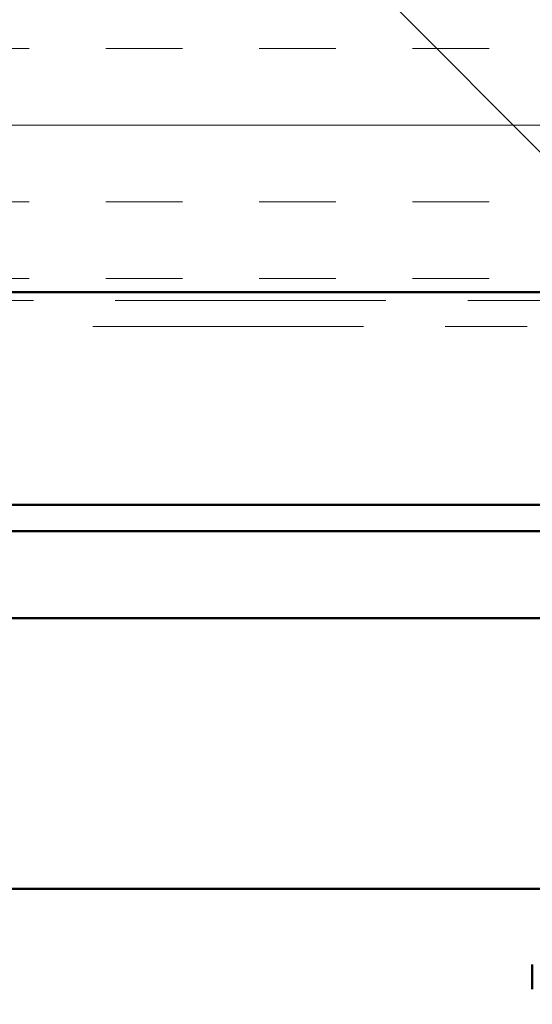
# Model space of a CAD drawing. Units: inches. Extents: x 0.6 to 33.4, y 0.6 to 21.5.
# Drawn here: x 8.7 to 9.3, y 11.9 to 13.1 of the extents above; entities that cross this region are included whole.
import ezdxf

# ---------------------------------------------------------------- set-up
doc = ezdxf.new("R2010")
doc.units = ezdxf.units.IN
doc.header["$LTSCALE"] = 2
doc.header["$MEASUREMENT"] = 0
doc.linetypes.add('DASHED', pattern=[0.2067, 0.1654, -0.0413])
doc.linetypes.add('DOUBLE_DASH_CHAIN', pattern=[1.2403, 0.6614, -0.0827, 0.1654, -0.0827, 0.1654, -0.0827])
for name, color, linetype, lineweight in [('Hatch (ANSI)', 7, 'Continuous', 18), ('Hidden (ANSI)', 7, 'DASHED', 35), ('Symbol (ANSI)', 7, 'Continuous', 25), ('Visible (ANSI)', 7, 'Continuous', 50)]:
    doc.layers.add(name, color=color, linetype=linetype, lineweight=lineweight)
doc.styles.add('Note Text (ANSI)', font='tahoma.ttf')
doc.dimstyles.new('Default (ANSI)$7', dxfattribs={"dimscale": 2, "dimtxt": 0.12, "dimasz": 0.098425, "dimexe": 0.125, "dimexo": 0.0625, "dimgap": 0.031496, "dimtad": 0, "dimtih": 1, "dimtoh": 1, "dimrnd": 1e-08, "dimzin": 4, "dimdsep": 46, "dimtxsty": 'Note Text (ANSI)', "dimcen": 0.09, "dimdle": 0.393701, "dimclrd": 256, "dimclre": 256, "dimclrt": 256, "dimadec": 0, "dimazin": 1, "dimtfac": 1, "dimtofl": 0, "dimtmove": 0, "dimatfit": 3, "dimfxl": 0, "dimtolj": 1, "dimtzin": 4, "dimlwd": -1, "dimlwe": -1, "dimarcsym": 0})

msp = doc.modelspace()

# ---------------------------------------------------------------- hatches: boundary and pattern name
at = {"layer": 'Hatch (ANSI)', "true_color": 0x804000}
h = msp.add_hatch(dxfattribs=at)
h.set_pattern_fill('INSUL', color=36, scale=0.75, style=0)
h.paths.add_polyline_path([(2.14927, 13.23344), (15.82485, 13.23344), (15.82485, 12.73344), (2.14927, 12.73344)])

# ---------------------------------------------------------------- linework, layer by layer
at = {"layer": 'Hidden (ANSI)', "color": 5, "ltscale": 1.08334, "true_color": 0x0000ff}
msp.add_line((15.58485, 12.33483), (2.14927, 12.33483), dxfattribs=at)
at = {"layer": 'Visible (ANSI)', "color": 36, "true_color": 0x804000}
msp.add_line((15.82485, 12.73344), (2.14927, 12.73344), dxfattribs=at)
at = {"layer": 'Visible (ANSI)', "color": 30, "linetype": 'DOUBLE_DASH_CHAIN', "lineweight": 18, "ltscale": 0.250188, "true_color": 0xff8000}
for p, q in [((15.80285, 12.72344), (2.14927, 12.72344)), ((2.14927, 12.69144), (15.80285, 12.69144))]:
    msp.add_line(p, q, dxfattribs=at)
at = {"layer": 'Visible (ANSI)', "color": 5, "true_color": 0x0000ff}
for p, q in [((14.23496, 12.47344), (2.14927, 12.47344)), ((2.14927, 12.47337), (15.58485, 12.47337)), ((15.58485, 12.44137), (2.14927, 12.44137)), ((15.58485, 12.33475), (2.14927, 12.33475)), ((2.14927, 12.00387), (15.58485, 12.00387))]:
    msp.add_line(p, q, dxfattribs=at)
at = {"layer": 'Visible (ANSI)'}
msp.add_line((9.33413, 11.88137), (9.33413, 11.91137), dxfattribs=at)

# ---------------------------------------------------------------- leaders
at = {"layer": 'Symbol (ANSI)', "annotation_type": 0, "has_hookline": 1, "hookline_direction": 0}
for points, text_width in [([(5.5237, 16.74344), (18.26631, 3.93784), (18.46316, 3.93784)], 1.98995), ([(8.7319, 14.55392), (18.26831, 4.95452), (18.46516, 4.95452)], 1.40083)]:
    msp.add_leader(points, dimstyle='Default (ANSI)$7', override={"dimtad": 0}, dxfattribs=dict(at, text_width=text_width))

doc.saveas('drawing.dxf')
